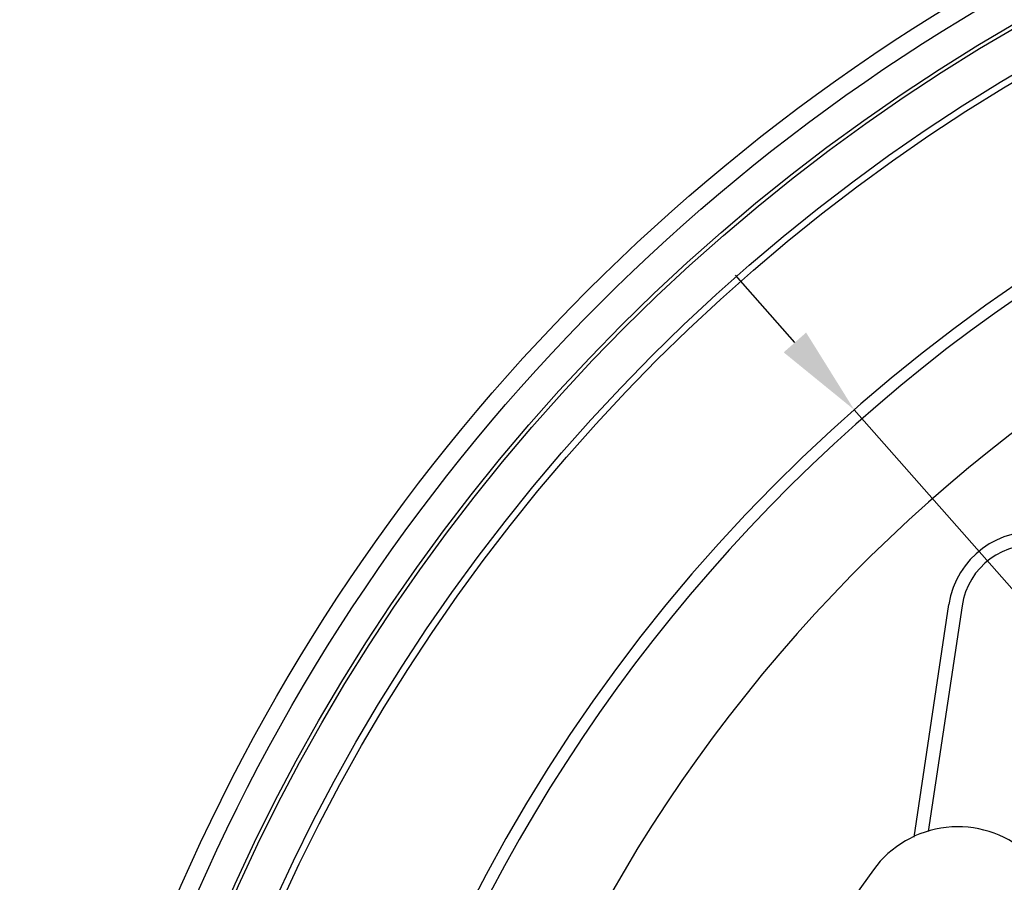
# Model space of a CAD drawing. Extents: x -2120.8 to -2058.3, y -3230 to -3186.5.
# Drawn here: x -2095 to -2092.1, y -3196.4 to -3193.8 of the extents above; entities that cross this region are included whole.
import ezdxf

# ---------------------------------------------------------------- set-up
doc = ezdxf.new("R2010")
doc.units = 0
doc.header["$LTSCALE"] = 0.75
doc.header["$MEASUREMENT"] = 0
doc.header["$PDMODE"] = 35
doc.layers.get('0').update_dxf_attribs({"linetype": 'CONTINUOUS'})
doc.layers.get('Defpoints').update_dxf_attribs({"linetype": 'CONTINUOUS'})
doc.styles.get("Standard").update_dxf_attribs({"font": 'romans.shx'})
doc.dimstyles.get("Standard").update_dxf_attribs({"dimscale": 1.5, "dimtxt": 0.125, "dimasz": 0.18, "dimexe": 0.1, "dimexo": 0.1, "dimgap": 0.09, "dimtad": 0, "dimtih": 1, "dimtoh": 1, "dimzin": 0, "dimdsep": 46, "dimtxsty": 'Standard', "dimcen": 0, "dimclrd": 1, "dimclre": 1, "dimclrt": 4, "dimadec": 0, "dimazin": 0, "dimtfac": 1, "dimtmove": 0, "dimatfit": 3, "dimfxl": 0, "dimtolj": 1, "dimtzin": 0, "dimarcsym": 0})

# ---------------------------------------------------------------- blocks, each defined once
blk = doc.blocks.new('*D18')
at = {"color": 1, "lineweight": -2, "transparency": 16777216}
for p, q in [((-2092.7074, -3194.7312), (-2092.886, -3194.5287)), ((-2092.5289, -3194.9338), (-2085.895, -3202.4586)), ((-2084.7536, -3203.7534), (-2085.7165, -3202.6612)), ((-2084.4836, -3203.7534), (-2084.7536, -3203.7534))]:
    blk.add_line(p, q, dxfattribs=at)
at = {"color": 1, "transparency": 16777216}
for points in [[(-2092.6737, -3194.7015), (-2092.7412, -3194.761), (-2092.5289, -3194.9338)], [(-2085.6827, -3202.6314), (-2085.7502, -3202.6909), (-2085.895, -3202.4586)]]:
    blk.add_solid(points, dxfattribs=at)
at = {"layer": 'Defpoints', "color": 0, "transparency": 16777216}
for p in [(-2092.5289, -3194.9338), (-2085.895, -3202.4586)]:
    blk.add_point(p, dxfattribs=at)
at = {"color": 4, "transparency": 16777216, "insert": (-2083.1923, -3203.7534), "char_height": 0.1875, "attachment_point": 5}
blk.add_mtext('\\A1;∅10.03 [∅254.8]', dxfattribs=at)

msp = doc.modelspace()

# ---------------------------------------------------------------- linework, layer by layer
at = {"linetype": 'Continuous'}
for p, q in [((-2092.349, -3196.2179), (-2092.2444, -3195.5186)), ((-2092.2047, -3195.5228), (-2092.3062, -3196.2009))]:
    msp.add_line(p, q, dxfattribs=at)
for centre, radius in [((-2089.2121, -3198.6963), 5.8268), ((-2089.2121, -3198.6963), 5.7732), ((-2089.2121, -3198.6963), 5.6807), ((-2089.2121, -3198.6963), 5.6693), ((-2089.2121, -3198.6963), 5.5512), ((-2089.2119, -3198.6962), 5.5315)]:
    msp.add_circle(centre, radius, dxfattribs=at)
for centre, radius, start, end in [((-2089.2119, -3198.6962), 5.0158, 76.8195, 166.2312), ((-2089.2124, -3198.6965), 4.9803, 94.3694, 160.8006), ((-2089.2133, -3198.6973), 4.6599, 94.9892, 158.3815), ((-2091.9913, -3195.5564), 0.2559, 81.5, 171.5), ((-2091.9921, -3195.5546), 0.215, 81.4868, 171.4868), ((-2092.217, -3196.5021), 0.315, 48.9868, 143.843), ((-2089.2131, -3198.6972), 4.0354, 143.843, 199.1305)]:
    msp.add_arc(centre, radius, start, end, dxfattribs=at)

# ---------------------------------------------------------------- dimensions: what is measured, and where the dimension line sits
dim = msp.add_diameter_dim_2p(p1=(-2092.5289, -3194.9338), p2=(-2085.895, -3202.4586), dimstyle='Standard')
dim.commit()
dim.dimension.update_dxf_attribs({"geometry": '*D18', "text_midpoint": (-2083.1923, -3203.7534), "dimtype": 163})

doc.saveas('drawing.dxf')
